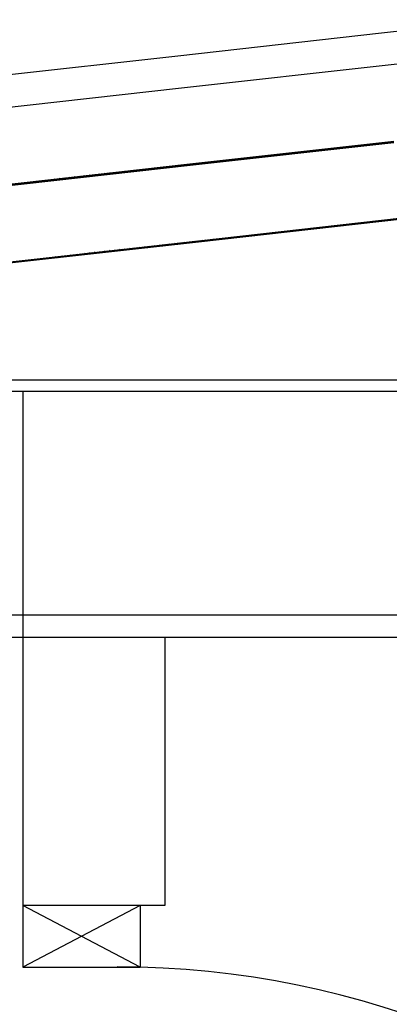
# Model space of a CAD drawing. Units: millimetres. Extents: x -6825 to -6496, y -13445 to -13366.
# Drawn here: x -6678 to -6678, y -13411 to -13410 of the extents above; entities that cross this region are included whole.
import ezdxf

# ---------------------------------------------------------------- set-up
doc = ezdxf.new("R2010")
doc.units = ezdxf.units.MM
for name, color, linetype in [('02-progetto', 5, 'Continuous'), ('ANTIPANICO', 2, 'Continuous'), ('BLOCCHIMURATURA', 5, 'Continuous'), ('Cartongessi', 1, 'Continuous'), ('Cartongesso', 1, 'Continuous'), ('INFISSI_INTERNI', 7, 'Continuous'), ('INTONACO', 9, 'Continuous'), ('PORTA', 1, 'Continuous')]:
    doc.layers.add(name, color=color, linetype=linetype)

msp = doc.modelspace()

# ---------------------------------------------------------------- linework, layer by layer
at = {"layer": '02-progetto'}
msp.add_line((-6675.83671, -13410.68433), (-6678.66436, -13410.68433), dxfattribs=at)
at = {"layer": '02-progetto', "linetype": 'Continuous'}
for p, q in [((-6675.73371, -13410.88433), (-6678.66436, -13410.88433)), ((-6675.73371, -13410.90433), (-6678.66436, -13410.90433)), ((-6672.78071, -13410.90433), (-6678.66436, -13410.90433))]:
    msp.add_line(p, q, dxfattribs=at)
at = {"layer": 'ANTIPANICO', "linetype": 'Continuous'}
for p, q in [((-6677.93268, -13410.3636), (-6677.82608, -13410.3517)), ((-6678.11496, -13410.38394), (-6677.93268, -13410.3636)), ((-6678.55907, -13410.43351), (-6678.11496, -13410.38394)), ((-6678.55907, -13410.43351), (-6678.11496, -13410.38394)), ((-6677.92946, -13410.39242), (-6677.82286, -13410.38052)), ((-6678.11174, -13410.41276), (-6677.92946, -13410.39242)), ((-6678.55589, -13410.46234), (-6678.11174, -13410.41276)), ((-6678.55589, -13410.46234), (-6678.11174, -13410.41276))]:
    msp.add_line(p, q, dxfattribs=at)
at = {"layer": 'BLOCCHIMURATURA'}
for p, q in [((-6675.83671, -13410.68433), (-6678.25371, -13410.68433)), ((-6678.25371, -13410.68433), (-6678.25371, -13410.88433)), ((-6675.83671, -13410.88433), (-6678.25371, -13410.88433))]:
    msp.add_line(p, q, dxfattribs=at)
at = {"layer": 'Cartongessi'}
for p, q in [((-6675.83671, -13410.90433), (-6678.12671, -13410.90433)), ((-6678.12671, -13410.90433), (-6678.12671, -13411.14433))]:
    msp.add_line(p, q, dxfattribs=at)
at = {"layer": 'Cartongessi', "linetype": 'Continuous'}
msp.add_line((-6678.12671, -13411.14433), (-6678.25371, -13411.14433), dxfattribs=at)
at = {"layer": 'Cartongesso'}
for p, q in [((-6678.25371, -13410.88433), (-6678.25371, -13410.90433)), ((-6672.88371, -13410.90433), (-6678.25371, -13410.90433)), ((-6678.25371, -13410.90433), (-6678.25371, -13411.14433))]:
    msp.add_line(p, q, dxfattribs=at)
at = {"layer": 'INFISSI_INTERNI'}
for p, q in [((-6678.14871, -13411.14433), (-6678.25371, -13411.19933)), ((-6678.14871, -13411.19933), (-6678.25371, -13411.14433)), ((-6678.25371, -13411.14433), (-6678.25371, -13411.19933)), ((-6678.14871, -13411.14433), (-6678.14871, -13411.19933)), ((-6678.14871, -13411.14433), (-6678.14871, -13411.19933)), ((-6678.25371, -13411.19933), (-6678.14871, -13411.19933))]:
    msp.add_line(p, q, dxfattribs=at)
msp.add_arc((-6678.16921, -13411.99933), 0.80017, 359.99997, 89.99997, dxfattribs=at)
at = {"layer": 'INTONACO', "linetype": 'Continuous'}
msp.add_line((-6676.55428, -13410.67433), (-6678.62194, -13410.67433), dxfattribs=at)
at = {"layer": 'PORTA'}
for p, q in [((-6678.10415, -13410.48078), (-6677.92187, -13410.46043)), ((-6678.10414, -13410.48088), (-6677.92186, -13410.46053)), ((-6678.10403, -13410.48187), (-6677.92175, -13410.46153)), ((-6678.65381, -13410.54313), (-6678.10404, -13410.48177)), ((-6678.6538, -13410.54323), (-6678.10403, -13410.48187)), ((-6678.60125, -13410.53626), (-6678.10415, -13410.48078)), ((-6678.60123, -13410.53636), (-6678.10414, -13410.48088)), ((-6678.13965, -13410.48577), (-6678.14066, -13410.48496)), ((-6678.13845, -13410.48471), (-6678.13744, -13410.48552)), ((-6678.13518, -13410.48527), (-6678.13619, -13410.48446)), ((-6678.13398, -13410.48421), (-6678.13297, -13410.48502)), ((-6678.13075, -13410.48477), (-6678.13177, -13410.48396)), ((-6678.12951, -13410.48371), (-6678.1285, -13410.48452)), ((-6678.12629, -13410.48427), (-6678.1273, -13410.48347)), ((-6678.12505, -13410.48321), (-6678.12403, -13410.48402)), ((-6678.12182, -13410.48377), (-6678.12283, -13410.48297)), ((-6678.12058, -13410.48272), (-6678.11957, -13410.48352)), ((-6678.11735, -13410.48328), (-6678.11836, -13410.48247)), ((-6678.11615, -13410.48222), (-6678.11514, -13410.48303)), ((-6678.11289, -13410.48278), (-6678.1139, -13410.48197)), ((-6678.11168, -13410.48172), (-6678.11067, -13410.48253)), ((-6678.10842, -13410.48228), (-6678.10943, -13410.48147)), ((-6678.10722, -13410.48122), (-6678.10621, -13410.48203)), ((-6678.10395, -13410.48178), (-6678.10496, -13410.48097)), ((-6678.1036, -13410.48173), (-6678.10462, -13410.48093)), ((-6678.10404, -13410.48177), (-6678.09064, -13410.48028)), ((-6678.1024, -13410.48068), (-6678.10139, -13410.48149)), ((-6678.09914, -13410.48123), (-6678.10015, -13410.48043)), ((-6678.09793, -13410.48018), (-6678.09692, -13410.48099)), ((-6678.09467, -13410.48074), (-6678.09568, -13410.47993)), ((-6678.09347, -13410.47968), (-6678.09246, -13410.48049)), ((-6678.0902, -13410.48024), (-6678.09121, -13410.47943)), ((-6678.21879, -13410.49367), (-6678.21778, -13410.49447)), ((-6678.21553, -13410.49422), (-6678.21654, -13410.49342)), ((-6678.21433, -13410.49317), (-6678.21332, -13410.49398)), ((-6678.21106, -13410.49372), (-6678.21207, -13410.49292)), ((-6678.20986, -13410.49267), (-6678.20885, -13410.49348)), ((-6678.2066, -13410.49323), (-6678.20758, -13410.49243)), ((-6678.20537, -13410.49219), (-6678.20438, -13410.49298)), ((-6678.20217, -13410.49273), (-6678.20316, -13410.49194)), ((-6678.2009, -13410.49169), (-6678.19991, -13410.49248)), ((-6678.1977, -13410.49223), (-6678.19869, -13410.49144)), ((-6678.19644, -13410.49119), (-6678.19545, -13410.49198)), ((-6678.19323, -13410.49173), (-6678.19422, -13410.49094)), ((-6678.19197, -13410.49069), (-6678.19098, -13410.49148)), ((-6678.18877, -13410.49123), (-6678.18976, -13410.49044)), ((-6678.18754, -13410.4902), (-6678.18655, -13410.49099)), ((-6678.1843, -13410.49073), (-6678.18529, -13410.48994)), ((-6678.18308, -13410.4897), (-6678.18209, -13410.49049)), ((-6678.17983, -13410.49024), (-6678.18082, -13410.48945)), ((-6678.17861, -13410.4892), (-6678.17762, -13410.48999)), ((-6678.17537, -13410.48974), (-6678.17636, -13410.48895)), ((-6678.17414, -13410.4887), (-6678.17315, -13410.48949)), ((-6678.1709, -13410.48924), (-6678.17189, -13410.48845)), ((-6678.16967, -13410.4882), (-6678.16869, -13410.48899)), ((-6678.16647, -13410.48874), (-6678.16746, -13410.48795)), ((-6678.16521, -13410.4877), (-6678.16422, -13410.48849)), ((-6678.16201, -13410.48824), (-6678.16299, -13410.48745)), ((-6678.16074, -13410.4872), (-6678.15975, -13410.48799)), ((-6678.15754, -13410.48774), (-6678.15853, -13410.48695)), ((-6678.15627, -13410.4867), (-6678.15529, -13410.48749)), ((-6678.15307, -13410.48725), (-6678.15406, -13410.48646)), ((-6678.15185, -13410.48621), (-6678.15084, -13410.48702)), ((-6678.14858, -13410.48676), (-6678.14959, -13410.48596)), ((-6678.14738, -13410.48571), (-6678.14637, -13410.48652)), ((-6678.14412, -13410.48627), (-6678.14513, -13410.48546)), ((-6678.14291, -13410.48521), (-6678.1419, -13410.48602)), ((-6678.22769, -13410.49466), (-6678.22668, -13410.49547)), ((-6678.22446, -13410.49522), (-6678.22547, -13410.49441)), ((-6678.22326, -13410.49417), (-6678.22225, -13410.49497)), ((-6678.22, -13410.49472), (-6678.22101, -13410.49391)), ((-6678.09639, -13410.55035), (-6677.9141, -13410.53)), ((-6678.66702, -13410.61404), (-6678.09639, -13410.55035)), ((-6678.14825, -13410.55613), (-6678.14924, -13410.55534)), ((-6678.14703, -13410.55509), (-6678.14604, -13410.55588)), ((-6678.14379, -13410.55563), (-6678.14477, -13410.55484)), ((-6678.14256, -13410.55459), (-6678.14157, -13410.55538)), ((-6678.13932, -13410.55513), (-6678.14031, -13410.55434)), ((-6678.13809, -13410.55409), (-6678.1371, -13410.55488)), ((-6678.13485, -13410.55463), (-6678.13584, -13410.55384)), ((-6678.13363, -13410.55359), (-6678.13264, -13410.55438)), ((-6678.13038, -13410.55413), (-6678.13137, -13410.55334)), ((-6678.12916, -13410.55309), (-6678.12817, -13410.55388)), ((-6678.12596, -13410.55364), (-6678.12695, -13410.55285)), ((-6678.12469, -13410.5526), (-6678.1237, -13410.55339)), ((-6678.12149, -13410.55314), (-6678.12248, -13410.55235)), ((-6678.12023, -13410.5521), (-6678.11924, -13410.55289)), ((-6678.11702, -13410.55264), (-6678.11801, -13410.55185)), ((-6678.11576, -13410.5516), (-6678.11477, -13410.55239)), ((-6678.11256, -13410.55214), (-6678.11355, -13410.55135)), ((-6678.11133, -13410.5511), (-6678.11034, -13410.55189)), ((-6678.10809, -13410.55164), (-6678.10908, -13410.55085)), ((-6678.10686, -13410.5506), (-6678.10588, -13410.55139)), ((-6678.10362, -13410.55114), (-6678.10461, -13410.55035)), ((-6678.1024, -13410.5501), (-6678.10141, -13410.55089)), ((-6678.09916, -13410.55064), (-6678.10014, -13410.54985)), ((-6678.09793, -13410.54961), (-6678.09694, -13410.5504)), ((-6678.09432, -13410.55012), (-6678.09531, -13410.54933)), ((-6678.09309, -13410.54908), (-6678.0921, -13410.54987)), ((-6678.08985, -13410.54962), (-6678.09084, -13410.54883)), ((-6678.08863, -13410.54858), (-6678.08764, -13410.54937)), ((-6678.08538, -13410.54912), (-6678.08637, -13410.54833)), ((-6678.08416, -13410.54808), (-6678.08317, -13410.54887)), ((-6678.22731, -13410.56406), (-6678.22632, -13410.56485)), ((-6678.22411, -13410.5646), (-6678.2251, -13410.56381)), ((-6678.22285, -13410.56356), (-6678.22186, -13410.56435)), ((-6678.21964, -13410.5641), (-6678.22063, -13410.56331)), ((-6678.21838, -13410.56306), (-6678.21739, -13410.56385)), ((-6678.21518, -13410.5636), (-6678.21617, -13410.56281)), ((-6678.21395, -13410.56257), (-6678.21296, -13410.56336)), ((-6678.21071, -13410.56311), (-6678.2117, -13410.56232)), ((-6678.20948, -13410.56207), (-6678.2085, -13410.56286)), ((-6678.20624, -13410.56261), (-6678.20723, -13410.56182)), ((-6678.20502, -13410.56157), (-6678.20403, -13410.56236)), ((-6678.20178, -13410.56211), (-6678.20276, -13410.56132)), ((-6678.20055, -13410.56107), (-6678.19956, -13410.56186)), ((-6678.19735, -13410.56161), (-6678.19834, -13410.56082)), ((-6678.19608, -13410.56057), (-6678.1951, -13410.56136)), ((-6678.19288, -13410.56111), (-6678.19387, -13410.56032)), ((-6678.19162, -13410.56007), (-6678.19063, -13410.56086)), ((-6678.18841, -13410.56061), (-6678.1894, -13410.55982)), ((-6678.18715, -13410.55957), (-6678.18616, -13410.56036)), ((-6678.18395, -13410.56012), (-6678.18494, -13410.55933)), ((-6678.18272, -13410.55908), (-6678.18173, -13410.55987)), ((-6678.17948, -13410.55962), (-6678.18047, -13410.55883)), ((-6678.17826, -13410.55858), (-6678.17727, -13410.55937)), ((-6678.17501, -13410.55912), (-6678.176, -13410.55833)), ((-6678.17379, -13410.55808), (-6678.1728, -13410.55887)), ((-6678.17055, -13410.55862), (-6678.17154, -13410.55783)), ((-6678.16932, -13410.55758), (-6678.16833, -13410.55837)), ((-6678.16608, -13410.55812), (-6678.16707, -13410.55733)), ((-6678.16486, -13410.55708), (-6678.16387, -13410.55787)), ((-6678.16165, -13410.55763), (-6678.16264, -13410.55683)), ((-6678.16039, -13410.55658), (-6678.1594, -13410.55737)), ((-6678.15719, -13410.55713), (-6678.15817, -13410.55634)), ((-6678.15592, -13410.55608), (-6678.15493, -13410.55687)), ((-6678.15272, -13410.55663), (-6678.15371, -13410.55584)), ((-6678.15145, -13410.55559), (-6678.15047, -13410.55638))]:
    msp.add_line(p, q, dxfattribs=at)
for points in [[(-6677.92176, -13410.46143), (-6678.10404, -13410.48177)], [(-6678.09649, -13410.54945), (-6677.9142, -13410.52911)]]:
    msp.add_lwpolyline(points, dxfattribs=at)
msp.add_lwpolyline([(-6678.10404, -13410.48177), (-6678.65381, -13410.54313, 0.414214), (-6678.65474, -13410.54429), (-6678.6493, -13410.59299, -0.414214), (-6678.65014, -13410.59404), (-6678.66803, -13410.59604, 0.414214), (-6678.66895, -13410.5972), (-6678.66729, -13410.6121, 0.414214), (-6678.66613, -13410.61303), (-6678.09649, -13410.54945)], format="xyb", dxfattribs=at)

doc.saveas('drawing.dxf')
